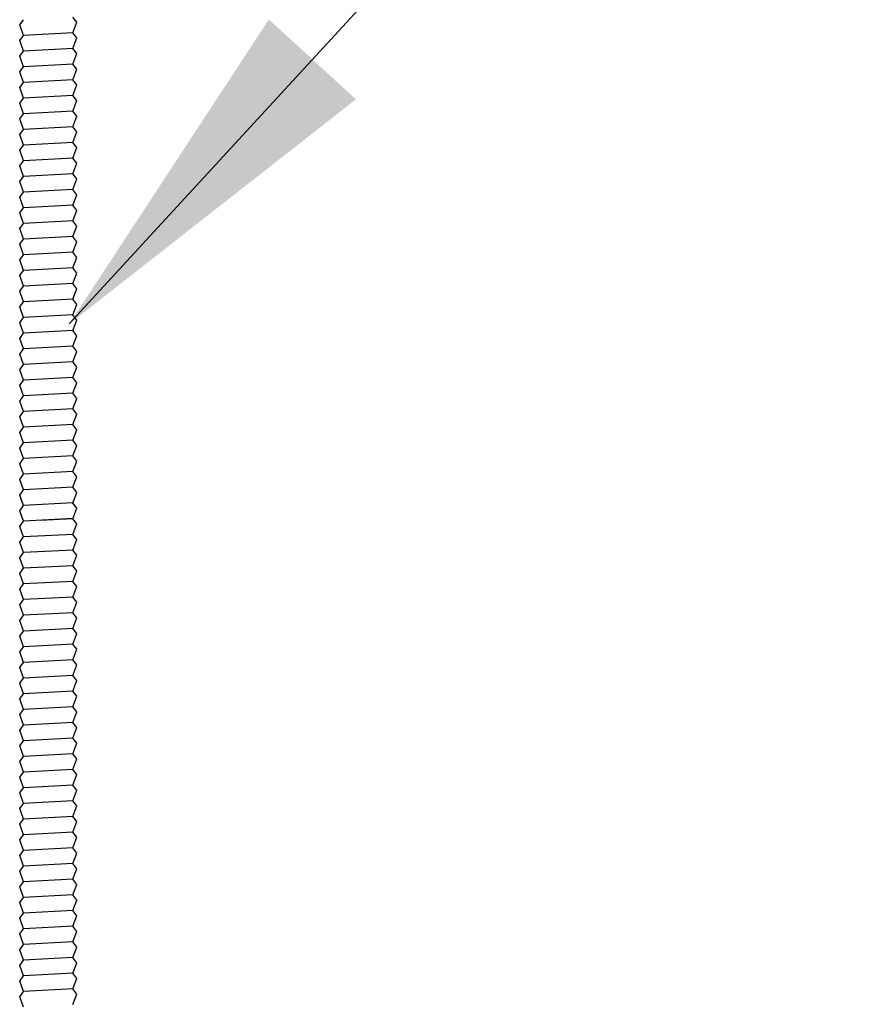
# Model space of a CAD drawing. Units: millimetres. Extents: x -65979 to 563533, y -720976 to -316128.
# Drawn here: x 493567 to 496420, y -543731 to -540442 of the extents above; entities that cross this region are included whole.
import ezdxf

# ---------------------------------------------------------------- set-up
doc = ezdxf.new("R2010")
doc.units = ezdxf.units.MM
doc.header["$LTSCALE"] = 75
doc.linetypes.add('HIDDEN2', pattern=[4.7625, 3.175, -1.5875])
doc.layers.get('0').update_dxf_attribs({"linetype": 'HIDDEN2'})
for name, color, linetype in [('BULONG', 1, 'Continuous'), ('dim', 135, 'Continuous'), ('TRAY', 10, 'Continuous')]:
    doc.layers.add(name, color=color, linetype=linetype)
doc.styles.add('XS', font='vhelvcn.ttf', dxfattribs={"oblique": 10})
doc.dimstyles.new('DOT-500', dxfattribs={"dimscale": 400, "dimtxt": 2.5, "dimasz": 1, "dimexe": 1, "dimexo": 2, "dimgap": 1, "dimtad": 1, "dimdec": 0, "dimzin": 0, "dimdsep": 46, "dimtxsty": 'XS', "dimblk1": 'ARCHTICK', "dimblk2": 'ARCHTICK', "dimsah": 1, "dimcen": 1, "dimdle": 1, "dimclrd": 123, "dimclre": 123, "dimclrt": 3, "dimadec": 0, "dimazin": 0, "dimtfac": 1, "dimtdec": 0, "dimtix": 1, "dimtmove": 0, "dimatfit": 3, "dimfxl": 1, "dimtolj": 1, "dimtzin": 0, "dimarcsym": 0})

# ---------------------------------------------------------------- blocks, each defined once
blk = doc.blocks.new('_ArchTick')
at = {"color": 0, "const_width": 0.15}
blk.add_lwpolyline([(-0.5, -0.5), (0.5, 0.5)], dxfattribs=at)
blk = doc.blocks.new('SAD')
at = {"layer": 'BULONG'}
for p, q in [((340465.14, 21705.27), (340465.93, 21706.34)), ((340465.93, 21706.34), (340465.4, 21707.82)), ((340476.29, 21706.89), (340465.93, 21706.34)), ((340476.29, 21706.89), (340465.93, 21706.34)), ((340476.29, 21706.89), (340465.93, 21706.34)), ((340476.29, 21706.89), (340465.93, 21706.34)), ((340476.26, 21706.89), (340476.6, 21707.82)), ((340477.05, 21705.81), (340476.26, 21706.89)), ((340465.93, 21703.07), (340465.14, 21705.27)), ((340476.26, 21703.61), (340477.05, 21705.81)), ((340465.14, 21701.99), (340465.93, 21703.07)), ((340465.93, 21699.8), (340465.14, 21701.99)), ((340476.29, 21703.62), (340465.93, 21703.07)), ((340476.29, 21703.62), (340465.93, 21703.07)), ((340476.29, 21703.62), (340465.93, 21703.07)), ((340476.29, 21703.62), (340465.93, 21703.07)), ((340476.29, 21703.62), (340465.93, 21703.07)), ((340476.29, 21703.62), (340465.93, 21703.07)), ((340477.05, 21702.54), (340476.26, 21703.61)), ((340476.26, 21700.34), (340477.05, 21702.54)), ((340465.14, 21698.72), (340465.93, 21699.8)), ((340476.29, 21700.34), (340465.93, 21699.8)), ((340476.29, 21700.34), (340465.93, 21699.8)), ((340476.29, 21700.34), (340465.93, 21699.8)), ((340476.29, 21700.34), (340465.93, 21699.8)), ((340476.29, 21700.34), (340465.93, 21699.8)), ((340476.29, 21700.34), (340465.93, 21699.8)), ((340476.29, 21700.34), (340465.93, 21699.8)), ((340477.05, 21699.27), (340476.26, 21700.34)), ((340465.93, 21696.53), (340465.14, 21698.72)), ((340476.26, 21697.07), (340477.05, 21699.27)), ((340465.14, 21695.45), (340465.93, 21696.53)), ((340476.29, 21697.07), (340465.93, 21696.53)), ((340476.29, 21697.07), (340465.93, 21696.53)), ((340476.29, 21697.07), (340465.93, 21696.53)), ((340476.29, 21697.07), (340465.93, 21696.53)), ((340476.29, 21697.07), (340465.93, 21696.53)), ((340476.29, 21697.07), (340465.93, 21696.53)), ((340477.05, 21695.99), (340476.26, 21697.07)), ((340476.26, 21693.8), (340477.05, 21695.99)), ((340465.93, 21693.25), (340465.14, 21695.45)), ((340476.29, 21693.8), (340465.93, 21693.25)), ((340476.29, 21693.8), (340465.93, 21693.25)), ((340476.29, 21693.8), (340465.93, 21693.25)), ((340476.29, 21693.8), (340465.93, 21693.25)), ((340476.29, 21693.8), (340465.93, 21693.25)), ((340476.29, 21693.8), (340465.93, 21693.25)), ((340476.29, 21693.8), (340465.93, 21693.25)), ((340476.29, 21693.8), (340465.93, 21693.25)), ((340476.29, 21693.8), (340465.93, 21693.25)), ((340476.29, 21693.8), (340465.93, 21693.25)), ((340476.29, 21693.8), (340465.93, 21693.25)), ((340477.05, 21692.72), (340476.26, 21693.8)), ((340477.05, 21692.72), (340476.26, 21693.8)), ((340465.14, 21692.18), (340465.93, 21693.25)), ((340465.93, 21689.98), (340465.14, 21692.18)), ((340476.26, 21690.52), (340477.05, 21692.72)), ((340465.14, 21688.9), (340465.93, 21689.98)), ((340476.29, 21690.53), (340465.93, 21689.98)), ((340476.29, 21690.53), (340465.93, 21689.98)), ((340476.29, 21690.53), (340465.93, 21689.98)), ((340476.29, 21690.53), (340465.93, 21689.98)), ((340476.29, 21690.53), (340465.93, 21689.98)), ((340476.29, 21690.53), (340465.93, 21689.98)), ((340477.05, 21689.45), (340476.26, 21690.52)), ((340465.93, 21686.71), (340465.14, 21688.9)), ((340476.26, 21687.25), (340477.05, 21689.45)), ((340465.14, 21685.63), (340465.93, 21686.71)), ((340465.93, 21683.44), (340465.14, 21685.63)), ((340476.29, 21687.25), (340465.93, 21686.71)), ((340476.29, 21687.25), (340465.93, 21686.71)), ((340476.29, 21687.25), (340465.93, 21686.71)), ((340476.29, 21687.25), (340465.93, 21686.71)), ((340476.29, 21687.25), (340465.93, 21686.71)), ((340476.29, 21687.25), (340465.93, 21686.71)), ((340476.29, 21687.25), (340465.93, 21686.71)), ((340477.05, 21686.17), (340476.26, 21687.25)), ((340476.26, 21683.98), (340477.05, 21686.17)), ((340465.14, 21682.36), (340465.93, 21683.44)), ((340476.29, 21683.98), (340465.93, 21683.44)), ((340476.29, 21683.98), (340465.93, 21683.44)), ((340476.29, 21683.98), (340465.93, 21683.44)), ((340476.29, 21683.98), (340465.93, 21683.44)), ((340476.29, 21683.98), (340465.93, 21683.44)), ((340476.29, 21683.98), (340465.93, 21683.44)), ((340477.05, 21682.9), (340476.26, 21683.98)), ((340465.93, 21680.16), (340465.14, 21682.36)), ((340476.26, 21680.71), (340477.05, 21682.9)), ((340465.14, 21679.09), (340465.93, 21680.16)), ((340476.29, 21680.71), (340465.93, 21680.16)), ((340476.29, 21680.71), (340465.93, 21680.16)), ((340476.29, 21680.71), (340465.93, 21680.16)), ((340476.29, 21680.71), (340465.93, 21680.16)), ((340476.29, 21680.71), (340465.93, 21680.16)), ((340476.29, 21680.71), (340465.93, 21680.16)), ((340476.29, 21680.71), (340465.93, 21680.16)), ((340476.29, 21680.71), (340465.93, 21680.16)), ((340476.29, 21680.71), (340465.93, 21680.16)), ((340476.29, 21680.71), (340465.93, 21680.16)), ((340476.29, 21680.71), (340465.93, 21680.16)), ((340477.05, 21679.63), (340476.26, 21680.71)), ((340477.05, 21679.63), (340476.26, 21680.71)), ((340476.26, 21677.43), (340477.05, 21679.63)), ((340465.93, 21676.89), (340465.14, 21679.09)), ((340476.29, 21677.44), (340465.93, 21676.89)), ((340476.29, 21677.44), (340465.93, 21676.89)), ((340476.29, 21677.44), (340465.93, 21676.89)), ((340476.29, 21677.44), (340465.93, 21676.89)), ((340476.29, 21677.44), (340465.93, 21676.89)), ((340476.29, 21677.44), (340465.93, 21676.89)), ((340477.05, 21676.36), (340476.26, 21677.43)), ((340465.14, 21675.81), (340465.93, 21676.89)), ((340465.93, 21673.62), (340465.14, 21675.81)), ((340476.26, 21674.16), (340477.05, 21676.36)), ((340465.14, 21672.54), (340465.93, 21673.62)), ((340476.29, 21674.16), (340465.93, 21673.62)), ((340476.29, 21674.16), (340465.93, 21673.62)), ((340476.29, 21674.16), (340465.93, 21673.62)), ((340476.29, 21674.16), (340465.93, 21673.62)), ((340476.29, 21674.16), (340465.93, 21673.62)), ((340476.29, 21674.16), (340465.93, 21673.62)), ((340476.29, 21674.16), (340465.93, 21673.62)), ((340477.05, 21673.08), (340476.26, 21674.16)), ((340476.26, 21670.89), (340477.05, 21673.08)), ((340465.93, 21670.34), (340465.14, 21672.54)), ((340465.14, 21669.27), (340465.93, 21670.34)), ((340465.93, 21667.07), (340465.14, 21669.27)), ((340476.29, 21670.89), (340465.93, 21670.34)), ((340476.29, 21670.89), (340465.93, 21670.34)), ((340476.29, 21670.89), (340465.93, 21670.34)), ((340476.29, 21670.89), (340465.93, 21670.34)), ((340476.29, 21670.89), (340465.93, 21670.34)), ((340476.29, 21670.89), (340465.93, 21670.34)), ((340477.05, 21669.81), (340476.26, 21670.89)), ((340476.26, 21667.62), (340477.05, 21669.81)), ((340465.14, 21666), (340465.93, 21667.07)), ((340476.29, 21667.62), (340465.93, 21667.07)), ((340476.29, 21667.62), (340465.93, 21667.07)), ((340476.29, 21667.62), (340465.93, 21667.07)), ((340476.29, 21667.62), (340465.93, 21667.07)), ((340476.29, 21667.62), (340465.93, 21667.07)), ((340476.29, 21667.62), (340465.93, 21667.07)), ((340476.29, 21667.62), (340465.93, 21667.07)), ((340476.29, 21667.62), (340465.93, 21667.07)), ((340476.29, 21667.62), (340465.93, 21667.07)), ((340476.29, 21667.62), (340465.93, 21667.07)), ((340476.29, 21667.62), (340465.93, 21667.07)), ((340477.05, 21666.54), (340476.26, 21667.62)), ((340477.05, 21666.54), (340476.26, 21667.62)), ((340465.93, 21663.8), (340465.14, 21666)), ((340476.26, 21664.34), (340477.05, 21666.54)), ((340465.14, 21662.72), (340465.93, 21663.8)), ((340476.29, 21664.35), (340465.93, 21663.8)), ((340476.29, 21664.35), (340465.93, 21663.8)), ((340476.29, 21664.35), (340465.93, 21663.8)), ((340476.29, 21664.35), (340465.93, 21663.8)), ((340476.29, 21664.35), (340465.93, 21663.8)), ((340476.29, 21664.35), (340465.93, 21663.8)), ((340477.05, 21663.27), (340476.26, 21664.34)), ((340476.26, 21661.07), (340477.05, 21663.27)), ((340465.93, 21660.53), (340465.14, 21662.72)), ((340476.29, 21661.07), (340465.93, 21660.53)), ((340476.29, 21661.07), (340465.93, 21660.53)), ((340476.29, 21661.07), (340465.93, 21660.53)), ((340476.29, 21661.07), (340465.93, 21660.53)), ((340476.29, 21661.07), (340465.93, 21660.53)), ((340476.29, 21661.07), (340465.93, 21660.53)), ((340476.29, 21661.07), (340465.93, 21660.53)), ((340477.05, 21659.99), (340476.26, 21661.07)), ((340465.14, 21659.45), (340465.93, 21660.53)), ((340465.93, 21657.25), (340465.14, 21659.45)), ((340476.26, 21657.8), (340477.05, 21659.99)), ((340465.14, 21656.18), (340465.93, 21657.25)), ((340476.29, 21657.8), (340465.93, 21657.25)), ((340476.29, 21657.8), (340465.93, 21657.25)), ((340476.29, 21657.8), (340465.93, 21657.25)), ((340476.29, 21657.8), (340465.93, 21657.25)), ((340476.29, 21657.8), (340465.93, 21657.25)), ((340476.29, 21657.8), (340465.93, 21657.25)), ((340477.05, 21656.72), (340476.26, 21657.8)), ((340476.26, 21654.53), (340477.05, 21656.72)), ((340465.93, 21653.98), (340465.14, 21656.18)), ((340465.14, 21652.91), (340465.93, 21653.98)), ((340465.93, 21650.71), (340465.14, 21652.91)), ((340476.29, 21654.53), (340465.93, 21653.98)), ((340476.29, 21654.53), (340465.93, 21653.98)), ((340476.29, 21654.53), (340465.93, 21653.98)), ((340476.29, 21654.53), (340465.93, 21653.98)), ((340476.29, 21654.53), (340465.93, 21653.98)), ((340476.29, 21654.53), (340465.93, 21653.98)), ((340476.29, 21654.53), (340465.93, 21653.98)), ((340476.29, 21654.53), (340465.93, 21653.98)), ((340476.29, 21654.53), (340465.93, 21653.98)), ((340476.29, 21654.53), (340465.93, 21653.98)), ((340476.29, 21654.53), (340465.93, 21653.98)), ((340477.05, 21653.45), (340476.26, 21654.53)), ((340477.05, 21653.45), (340476.26, 21654.53)), ((340476.26, 21651.25), (340477.05, 21653.45)), ((340465.14, 21649.63), (340465.93, 21650.71)), ((340476.29, 21651.25), (340465.93, 21650.71)), ((340476.29, 21651.25), (340465.93, 21650.71)), ((340476.29, 21651.25), (340465.93, 21650.71)), ((340476.29, 21651.25), (340465.93, 21650.71)), ((340476.29, 21651.25), (340465.93, 21650.71)), ((340476.29, 21651.25), (340465.93, 21650.71)), ((340477.05, 21650.18), (340476.26, 21651.25)), ((340465.93, 21647.44), (340465.14, 21649.63)), ((340476.26, 21647.98), (340477.05, 21650.18)), ((340465.14, 21646.36), (340465.93, 21647.44)), ((340465.93, 21644.16), (340465.14, 21646.36)), ((340476.29, 21647.98), (340465.93, 21647.44)), ((340476.29, 21647.98), (340465.93, 21647.44)), ((340476.29, 21647.98), (340465.93, 21647.44)), ((340476.29, 21647.98), (340465.93, 21647.44)), ((340476.29, 21647.98), (340465.93, 21647.44)), ((340476.29, 21647.98), (340465.93, 21647.44)), ((340476.29, 21647.98), (340465.93, 21647.44)), ((340477.05, 21646.9), (340476.26, 21647.98)), ((340476.26, 21644.71), (340477.05, 21646.9)), ((340476.29, 21644.71), (340465.93, 21644.16)), ((340476.29, 21644.71), (340465.93, 21644.16)), ((340476.29, 21644.71), (340465.93, 21644.16)), ((340476.29, 21644.71), (340465.93, 21644.16)), ((340476.29, 21644.71), (340465.93, 21644.16)), ((340476.29, 21644.71), (340465.93, 21644.16)), ((340477.05, 21643.63), (340476.26, 21644.71)), ((340465.14, 21643.09), (340465.93, 21644.16)), ((340465.93, 21640.89), (340465.14, 21643.09)), ((340476.26, 21641.44), (340477.05, 21643.63)), ((340465.14, 21639.81), (340465.93, 21640.89)), ((340476.29, 21641.44), (340465.93, 21640.89)), ((340476.29, 21641.44), (340465.93, 21640.89)), ((340476.29, 21641.44), (340465.93, 21640.89)), ((340476.29, 21641.44), (340465.93, 21640.89)), ((340476.29, 21641.44), (340465.93, 21640.89)), ((340476.29, 21641.44), (340465.93, 21640.89)), ((340476.29, 21641.44), (340465.93, 21640.89)), ((340477.05, 21640.36), (340476.26, 21641.44)), ((340476.26, 21638.16), (340477.05, 21640.36)), ((340465.93, 21637.62), (340465.14, 21639.81)), ((340476.29, 21638.16), (340465.93, 21637.62)), ((340476.29, 21638.16), (340465.93, 21637.62)), ((340476.29, 21638.16), (340465.93, 21637.62)), ((340476.29, 21638.16), (340465.93, 21637.62)), ((340476.29, 21638.16), (340465.93, 21637.62)), ((340476.29, 21638.16), (340465.93, 21637.62)), ((340477.05, 21637.09), (340476.26, 21638.16)), ((340465.14, 21636.54), (340465.93, 21637.62)), ((340465.93, 21634.35), (340465.14, 21636.54)), ((340476.26, 21634.89), (340477.05, 21637.09)), ((340465.14, 21633.27), (340465.93, 21634.35)), ((340476.29, 21634.89), (340465.93, 21634.35)), ((340476.29, 21634.89), (340465.93, 21634.35)), ((340476.29, 21634.89), (340465.93, 21634.35)), ((340476.29, 21634.89), (340465.93, 21634.35)), ((340476.29, 21634.89), (340465.93, 21634.35)), ((340476.29, 21634.89), (340465.93, 21634.35)), ((340476.29, 21634.89), (340465.93, 21634.35)), ((340477.05, 21633.81), (340476.26, 21634.89)), ((340465.93, 21631.07), (340465.14, 21633.27)), ((340476.26, 21631.62), (340477.05, 21633.81)), ((340465.14, 21630), (340465.93, 21631.07)), ((340465.93, 21627.8), (340465.14, 21630)), ((340476.29, 21631.62), (340465.93, 21631.07)), ((340476.29, 21631.62), (340465.93, 21631.07)), ((340476.29, 21631.62), (340465.93, 21631.07)), ((340476.29, 21631.62), (340465.93, 21631.07)), ((340476.29, 21631.62), (340465.93, 21631.07)), ((340476.29, 21631.62), (340465.93, 21631.07)), ((340477.05, 21630.54), (340476.26, 21631.62)), ((340476.26, 21628.35), (340477.05, 21630.54)), ((340476.29, 21628.35), (340465.93, 21627.8)), ((340476.29, 21628.35), (340465.93, 21627.8)), ((340476.29, 21628.35), (340465.93, 21627.8)), ((340476.29, 21628.35), (340465.93, 21627.8)), ((340476.29, 21628.35), (340465.93, 21627.8)), ((340476.29, 21628.35), (340465.93, 21627.8)), ((340476.29, 21628.35), (340465.93, 21627.8)), ((340477.05, 21627.27), (340476.26, 21628.35)), ((340465.14, 21626.72), (340465.93, 21627.8)), ((340465.93, 21624.53), (340465.14, 21626.72)), ((340476.26, 21625.07), (340477.05, 21627.27)), ((340465.14, 21623.45), (340465.93, 21624.53)), ((340476.29, 21625.07), (340465.93, 21624.53)), ((340476.29, 21625.07), (340465.93, 21624.53)), ((340476.29, 21625.07), (340465.93, 21624.53)), ((340476.29, 21625.07), (340465.93, 21624.53)), ((340476.29, 21625.07), (340465.93, 21624.53)), ((340476.29, 21625.07), (340465.93, 21624.53)), ((340477.05, 21624), (340476.26, 21625.07)), ((340476.26, 21621.8), (340477.05, 21624)), ((340465.93, 21621.26), (340465.14, 21623.45)), ((340476.29, 21621.8), (340465.93, 21621.26)), ((340476.29, 21621.8), (340465.93, 21621.26)), ((340476.29, 21621.8), (340465.93, 21621.26)), ((340476.29, 21621.8), (340465.93, 21621.26)), ((340476.29, 21621.8), (340465.93, 21621.26)), ((340476.29, 21621.8), (340465.93, 21621.26)), ((340476.29, 21621.8), (340465.93, 21621.26)), ((340477.05, 21620.72), (340476.26, 21621.8)), ((340465.14, 21620.18), (340465.93, 21621.26)), ((340465.93, 21617.98), (340465.14, 21620.18)), ((340476.26, 21618.53), (340477.05, 21620.72)), ((340465.14, 21616.91), (340465.93, 21617.98)), ((340476.29, 21618.53), (340465.93, 21617.98)), ((340476.29, 21618.53), (340465.93, 21617.98)), ((340476.29, 21618.53), (340465.93, 21617.98)), ((340476.29, 21618.53), (340465.93, 21617.98)), ((340476.29, 21618.53), (340465.93, 21617.98)), ((340476.29, 21618.53), (340465.93, 21617.98)), ((340477.05, 21617.45), (340476.26, 21618.53)), ((340465.93, 21614.71), (340465.14, 21616.91)), ((340476.26, 21615.26), (340477.05, 21617.45)), ((340465.14, 21613.63), (340465.93, 21614.71)), ((340465.93, 21611.44), (340465.14, 21613.63)), ((340476.29, 21615.26), (340465.93, 21614.71)), ((340476.29, 21615.26), (340465.93, 21614.71)), ((340476.29, 21615.26), (340465.93, 21614.71)), ((340476.29, 21615.26), (340465.93, 21614.71)), ((340476.29, 21615.26), (340465.93, 21614.71)), ((340476.29, 21615.26), (340465.93, 21614.71)), ((340476.29, 21615.26), (340465.93, 21614.71)), ((340477.05, 21614.18), (340476.26, 21615.26)), ((340476.26, 21611.98), (340477.05, 21614.18)), ((340465.14, 21610.36), (340465.93, 21611.44)), ((340476.29, 21611.98), (340465.93, 21611.44)), ((340476.29, 21611.98), (340465.93, 21611.44)), ((340476.29, 21611.98), (340465.93, 21611.44)), ((340476.29, 21611.98), (340465.93, 21611.44)), ((340476.29, 21611.98), (340465.93, 21611.44)), ((340476.29, 21611.98), (340465.93, 21611.44)), ((340477.05, 21610.91), (340476.26, 21611.98)), ((340465.93, 21608.17), (340465.14, 21610.36)), ((340476.26, 21608.71), (340477.05, 21610.91)), ((340465.14, 21607.09), (340465.93, 21608.17)), ((340476.29, 21608.71), (340465.93, 21608.17)), ((340476.29, 21608.71), (340465.93, 21608.17)), ((340476.29, 21608.71), (340465.93, 21608.17)), ((340476.29, 21608.71), (340465.93, 21608.17)), ((340476.29, 21608.71), (340465.93, 21608.17)), ((340476.29, 21608.71), (340465.93, 21608.17)), ((340476.29, 21608.71), (340465.93, 21608.17)), ((340477.05, 21607.63), (340476.26, 21608.71)), ((340476.26, 21605.44), (340477.05, 21607.63)), ((340465.93, 21604.89), (340465.14, 21607.09)), ((340476.29, 21605.44), (340465.93, 21604.89)), ((340476.29, 21605.44), (340465.93, 21604.89)), ((340476.29, 21605.44), (340465.93, 21604.89)), ((340476.29, 21605.44), (340465.93, 21604.89)), ((340476.29, 21605.44), (340465.93, 21604.89)), ((340476.29, 21605.44), (340465.93, 21604.89)), ((340477.05, 21604.36), (340476.26, 21605.44)), ((340465.14, 21603.82), (340465.93, 21604.89)), ((340465.93, 21601.62), (340465.14, 21603.82)), ((340476.26, 21602.16), (340477.05, 21604.36))]:
    blk.add_line(p, q, dxfattribs=at)

msp = doc.modelspace()

# ---------------------------------------------------------------- linework, layer by layer
at = {"layer": 'BULONG'}
for p, q in [((493566.5872, -540459.5267), (493579.1603, -540442.2981)), ((493579.1603, -540494.6594), (493566.5872, -540459.5267)), ((493757.0936, -540450.8239), (493744.5205, -540433.5954)), ((493744.5205, -540485.9566), (493757.0936, -540450.8239)), ((493566.5872, -540511.888), (493579.1603, -540494.6594)), ((493744.9785, -540485.9325), (493579.1603, -540494.6594)), ((493744.9785, -540485.9325), (493579.1603, -540494.6594)), ((493744.9785, -540485.9325), (493579.1603, -540494.6594)), ((493744.9785, -540485.9325), (493579.1603, -540494.6594)), ((493744.9785, -540485.9325), (493579.1603, -540494.6594)), ((493744.9785, -540485.9325), (493579.1603, -540494.6594)), ((493744.9785, -540485.9325), (493579.1603, -540494.6594)), ((493757.0936, -540503.1852), (493744.5205, -540485.9566)), ((493579.1603, -540547.0206), (493566.5872, -540511.888)), ((493744.5205, -540538.3179), (493757.0936, -540503.1852)), ((493566.5872, -540564.2492), (493579.1603, -540547.0206)), ((493744.9785, -540538.2938), (493579.1603, -540547.0206)), ((493744.9785, -540538.2938), (493579.1603, -540547.0206)), ((493744.9785, -540538.2938), (493579.1603, -540547.0206)), ((493744.9785, -540538.2938), (493579.1603, -540547.0206)), ((493744.9785, -540538.2938), (493579.1603, -540547.0206)), ((493744.9785, -540538.2938), (493579.1603, -540547.0206)), ((493757.0936, -540555.5465), (493744.5205, -540538.3179)), ((493744.5205, -540590.6791), (493757.0936, -540555.5465)), ((493579.1603, -540599.3819), (493566.5872, -540564.2492)), ((493744.9785, -540590.655), (493579.1603, -540599.3819)), ((493744.9785, -540590.655), (493579.1603, -540599.3819)), ((493744.9785, -540590.655), (493579.1603, -540599.3819)), ((493744.9785, -540590.655), (493579.1603, -540599.3819)), ((493744.9785, -540590.655), (493579.1603, -540599.3819)), ((493744.9785, -540590.655), (493579.1603, -540599.3819)), ((493744.9785, -540590.655), (493579.1603, -540599.3819)), ((493757.0936, -540607.9077), (493744.5205, -540590.6791)), ((493566.5872, -540616.6105), (493579.1603, -540599.3819)), ((493579.1603, -540651.7432), (493566.5872, -540616.6105)), ((493744.5205, -540643.0404), (493757.0936, -540607.9077)), ((493566.5872, -540668.9718), (493579.1603, -540651.7432)), ((493744.9785, -540643.0163), (493579.1603, -540651.7432)), ((493744.9785, -540643.0163), (493579.1603, -540651.7432)), ((493744.9785, -540643.0163), (493579.1603, -540651.7432)), ((493744.9785, -540643.0163), (493579.1603, -540651.7432)), ((493744.9785, -540643.0163), (493579.1603, -540651.7432)), ((493744.9785, -540643.0163), (493579.1603, -540651.7432)), ((493757.0936, -540660.269), (493744.5205, -540643.0404)), ((493744.5205, -540695.4017), (493757.0936, -540660.269)), ((493579.1603, -540704.1044), (493566.5872, -540668.9718)), ((493566.5872, -540721.333), (493579.1603, -540704.1044)), ((493579.1603, -540756.4657), (493566.5872, -540721.333)), ((493744.9785, -540695.3775), (493579.1603, -540704.1044)), ((493744.9785, -540695.3775), (493579.1603, -540704.1044)), ((493744.9785, -540695.3775), (493579.1603, -540704.1044)), ((493744.9785, -540695.3775), (493579.1603, -540704.1044)), ((493744.9785, -540695.3775), (493579.1603, -540704.1044)), ((493744.9785, -540695.3775), (493579.1603, -540704.1044)), ((493744.9785, -540695.3775), (493579.1603, -540704.1044)), ((493757.0936, -540712.6302), (493744.5205, -540695.4017)), ((493744.5205, -540747.7629), (493757.0936, -540712.6302)), ((493566.5872, -540773.6943), (493579.1603, -540756.4657)), ((493744.9785, -540747.7388), (493579.1603, -540756.4657)), ((493744.9785, -540747.7388), (493579.1603, -540756.4657)), ((493744.9785, -540747.7388), (493579.1603, -540756.4657)), ((493744.9785, -540747.7388), (493579.1603, -540756.4657)), ((493744.9785, -540747.7388), (493579.1603, -540756.4657)), ((493744.9785, -540747.7388), (493579.1603, -540756.4657)), ((493757.0936, -540764.9915), (493744.5205, -540747.7629)), ((493579.1603, -540808.8269), (493566.5872, -540773.6943)), ((493744.5205, -540800.1242), (493757.0936, -540764.9915)), ((493566.5872, -540826.0555), (493579.1603, -540808.8269)), ((493744.9785, -540800.1001), (493579.1603, -540808.8269)), ((493744.9785, -540800.1001), (493579.1603, -540808.8269)), ((493744.9785, -540800.1001), (493579.1603, -540808.8269)), ((493744.9785, -540800.1001), (493579.1603, -540808.8269)), ((493744.9785, -540800.1001), (493579.1603, -540808.8269)), ((493744.9785, -540800.1001), (493579.1603, -540808.8269)), ((493744.9785, -540800.1001), (493579.1603, -540808.8269)), ((493757.0936, -540817.3528), (493744.5205, -540800.1242)), ((493744.5205, -540852.4854), (493757.0936, -540817.3528)), ((493579.1603, -540861.1882), (493566.5872, -540826.0555)), ((493744.9785, -540852.4613), (493579.1603, -540861.1882)), ((493744.9785, -540852.4613), (493579.1603, -540861.1882)), ((493744.9785, -540852.4613), (493579.1603, -540861.1882)), ((493744.9785, -540852.4613), (493579.1603, -540861.1882)), ((493744.9785, -540852.4613), (493579.1603, -540861.1882)), ((493744.9785, -540852.4613), (493579.1603, -540861.1882)), ((493757.0936, -540869.714), (493744.5205, -540852.4854)), ((493566.5872, -540878.4168), (493579.1603, -540861.1882)), ((493579.1603, -540913.5495), (493566.5872, -540878.4168)), ((493744.5205, -540904.8467), (493757.0936, -540869.714)), ((493566.5872, -540930.778), (493579.1603, -540913.5495)), ((493744.9785, -540904.8226), (493579.1603, -540913.5495)), ((493744.9785, -540904.8226), (493579.1603, -540913.5495)), ((493744.9785, -540904.8226), (493579.1603, -540913.5495)), ((493744.9785, -540904.8226), (493579.1603, -540913.5495)), ((493744.9785, -540904.8226), (493579.1603, -540913.5495)), ((493744.9785, -540904.8226), (493579.1603, -540913.5495)), ((493744.9785, -540904.8226), (493579.1603, -540913.5495)), ((493757.0936, -540922.0753), (493744.5205, -540904.8467)), ((493744.5205, -540957.208), (493757.0936, -540922.0753)), ((493579.1603, -540965.9107), (493566.5872, -540930.778)), ((493566.5872, -540983.1393), (493579.1603, -540965.9107)), ((493579.1603, -541018.272), (493566.5872, -540983.1393)), ((493744.9785, -540957.1838), (493579.1603, -540965.9107)), ((493744.9785, -540957.1838), (493579.1603, -540965.9107)), ((493744.9785, -540957.1838), (493579.1603, -540965.9107)), ((493744.9785, -540957.1838), (493579.1603, -540965.9107)), ((493744.9785, -540957.1838), (493579.1603, -540965.9107)), ((493744.9785, -540957.1838), (493579.1603, -540965.9107)), ((493757.0936, -540974.4365), (493744.5205, -540957.208)), ((493744.5205, -541009.5692), (493757.0936, -540974.4365)), ((493566.5872, -541035.5006), (493579.1603, -541018.272)), ((493744.9785, -541009.5451), (493579.1603, -541018.272)), ((493744.9785, -541009.5451), (493579.1603, -541018.272)), ((493744.9785, -541009.5451), (493579.1603, -541018.272)), ((493744.9785, -541009.5451), (493579.1603, -541018.272)), ((493744.9785, -541009.5451), (493579.1603, -541018.272)), ((493744.9785, -541009.5451), (493579.1603, -541018.272)), ((493744.9785, -541009.5451), (493579.1603, -541018.272)), ((493757.0936, -541026.7978), (493744.5205, -541009.5692)), ((493579.1603, -541070.6332), (493566.5872, -541035.5006)), ((493744.5205, -541061.9305), (493757.0936, -541026.7978)), ((493566.5872, -541087.8618), (493579.1603, -541070.6332)), ((493579.1603, -541122.9945), (493566.5872, -541087.8618)), ((493744.9785, -541061.9064), (493579.1603, -541070.6332)), ((493744.9785, -541061.9064), (493579.1603, -541070.6332)), ((493744.9785, -541061.9064), (493579.1603, -541070.6332)), ((493744.9785, -541061.9064), (493579.1603, -541070.6332)), ((493744.9785, -541061.9064), (493579.1603, -541070.6332)), ((493744.9785, -541061.9064), (493579.1603, -541070.6332)), ((493757.0936, -541079.1591), (493744.5205, -541061.9305)), ((493744.5205, -541114.2917), (493757.0936, -541079.1591)), ((493744.9785, -541114.2676), (493579.1603, -541122.9945)), ((493744.9785, -541114.2676), (493579.1603, -541122.9945)), ((493744.9785, -541114.2676), (493579.1603, -541122.9945)), ((493744.9785, -541114.2676), (493579.1603, -541122.9945)), ((493744.9785, -541114.2676), (493579.1603, -541122.9945)), ((493744.9785, -541114.2676), (493579.1603, -541122.9945)), ((493744.9785, -541114.2676), (493579.1603, -541122.9945)), ((493757.0936, -541131.5203), (493744.5205, -541114.2917)), ((493566.5872, -541140.2231), (493579.1603, -541122.9945)), ((493579.1603, -541175.3558), (493566.5872, -541140.2231)), ((493744.5205, -541166.653), (493757.0936, -541131.5203)), ((493566.5872, -541192.5843), (493579.1603, -541175.3558)), ((493744.9785, -541166.6289), (493579.1603, -541175.3558)), ((493744.9785, -541166.6289), (493579.1603, -541175.3558)), ((493744.9785, -541166.6289), (493579.1603, -541175.3558)), ((493744.9785, -541166.6289), (493579.1603, -541175.3558)), ((493744.9785, -541166.6289), (493579.1603, -541175.3558)), ((493744.9785, -541166.6289), (493579.1603, -541175.3558)), ((493757.0936, -541183.8816), (493744.5205, -541166.653)), ((493744.5205, -541219.0143), (493757.0936, -541183.8816)), ((493579.1603, -541227.717), (493566.5872, -541192.5843)), ((493744.9785, -541218.9901), (493579.1603, -541227.717)), ((493744.9785, -541218.9901), (493579.1603, -541227.717)), ((493744.9785, -541218.9901), (493579.1603, -541227.717)), ((493744.9785, -541218.9901), (493579.1603, -541227.717)), ((493744.9785, -541218.9901), (493579.1603, -541227.717)), ((493744.9785, -541218.9901), (493579.1603, -541227.717)), ((493744.9785, -541218.9901), (493579.1603, -541227.717)), ((493757.0936, -541236.2428), (493744.5205, -541219.0143)), ((493566.5872, -541244.9456), (493579.1603, -541227.717)), ((493579.1603, -541280.0783), (493566.5872, -541244.9456)), ((493744.5205, -541271.3755), (493757.0936, -541236.2428)), ((493566.5872, -541297.3069), (493579.1603, -541280.0783)), ((493744.9785, -541271.3514), (493579.1603, -541280.0783)), ((493744.9785, -541271.3514), (493579.1603, -541280.0783)), ((493744.9785, -541271.3514), (493579.1603, -541280.0783)), ((493744.9785, -541271.3514), (493579.1603, -541280.0783)), ((493744.9785, -541271.3514), (493579.1603, -541280.0783)), ((493744.9785, -541271.3514), (493579.1603, -541280.0783)), ((493757.0936, -541288.6041), (493744.5205, -541271.3755)), ((493579.1603, -541332.4395), (493566.5872, -541297.3069)), ((493744.5205, -541323.7368), (493757.0936, -541288.6041)), ((493566.5872, -541349.6681), (493579.1603, -541332.4395)), ((493579.1603, -541384.8008), (493566.5872, -541349.6681)), ((493744.9785, -541323.7127), (493579.1603, -541332.4395)), ((493744.9785, -541323.7127), (493579.1603, -541332.4395)), ((493744.9785, -541323.7127), (493579.1603, -541332.4395)), ((493744.9785, -541323.7127), (493579.1603, -541332.4395)), ((493744.9785, -541323.7127), (493579.1603, -541332.4395)), ((493744.9785, -541323.7127), (493579.1603, -541332.4395)), ((493744.9785, -541323.7127), (493579.1603, -541332.4395)), ((493757.0936, -541340.9654), (493744.5205, -541323.7368)), ((493744.5205, -541376.098), (493757.0936, -541340.9654)), ((493744.9785, -541376.0739), (493579.1603, -541384.8008)), ((493744.9785, -541376.0739), (493579.1603, -541384.8008)), ((493744.9785, -541376.0739), (493579.1603, -541384.8008)), ((493744.9785, -541376.0739), (493579.1603, -541384.8008)), ((493744.9785, -541376.0739), (493579.1603, -541384.8008)), ((493744.9785, -541376.0739), (493579.1603, -541384.8008)), ((493757.0936, -541393.3266), (493744.5205, -541376.098)), ((493566.5872, -541402.0294), (493579.1603, -541384.8008)), ((493579.1603, -541437.1621), (493566.5872, -541402.0294)), ((493744.5205, -541428.4593), (493757.0936, -541393.3266)), ((493566.5872, -541454.3906), (493579.1603, -541437.1621)), ((493744.9785, -541428.4352), (493579.1603, -541437.1621)), ((493744.9785, -541428.4352), (493579.1603, -541437.1621)), ((493744.9785, -541428.4352), (493579.1603, -541437.1621)), ((493744.9785, -541428.4352), (493579.1603, -541437.1621)), ((493744.9785, -541428.4352), (493579.1603, -541437.1621)), ((493744.9785, -541428.4352), (493579.1603, -541437.1621)), ((493744.9785, -541428.4352), (493579.1603, -541437.1621)), ((493757.0936, -541445.6879), (493744.5205, -541428.4593)), ((493744.5205, -541480.8205), (493757.0936, -541445.6879)), ((493579.1603, -541489.5233), (493566.5872, -541454.3906)), ((493744.9785, -541480.7964), (493579.1603, -541489.5233)), ((493744.9785, -541480.7964), (493579.1603, -541489.5233)), ((493744.9785, -541480.7964), (493579.1603, -541489.5233)), ((493744.9785, -541480.7964), (493579.1603, -541489.5233)), ((493744.9785, -541480.7964), (493579.1603, -541489.5233)), ((493744.9785, -541480.7964), (493579.1603, -541489.5233)), ((493757.0936, -541498.0491), (493744.5205, -541480.8205)), ((493566.5872, -541506.7519), (493579.1603, -541489.5233)), ((493579.1603, -541541.8846), (493566.5872, -541506.7519)), ((493744.5205, -541533.1818), (493757.0936, -541498.0491)), ((493566.5872, -541559.1132), (493579.1603, -541541.8846)), ((493744.9785, -541533.1577), (493579.1603, -541541.8846)), ((493744.9785, -541533.1577), (493579.1603, -541541.8846)), ((493744.9785, -541533.1577), (493579.1603, -541541.8846)), ((493744.9785, -541533.1577), (493579.1603, -541541.8846)), ((493744.9785, -541533.1577), (493579.1603, -541541.8846)), ((493744.9785, -541533.1577), (493579.1603, -541541.8846)), ((493744.9785, -541533.1577), (493579.1603, -541541.8846)), ((493757.0936, -541550.4104), (493744.5205, -541533.1818)), ((493579.1603, -541594.2458), (493566.5872, -541559.1132)), ((493744.5205, -541585.5431), (493757.0936, -541550.4104)), ((493566.5872, -541611.4744), (493579.1603, -541594.2458)), ((493579.1603, -541646.6071), (493566.5872, -541611.4744)), ((493744.9785, -541585.519), (493579.1603, -541594.2458)), ((493744.9785, -541585.519), (493579.1603, -541594.2458)), ((493744.9785, -541585.519), (493579.1603, -541594.2458)), ((493744.9785, -541585.519), (493579.1603, -541594.2458)), ((493744.9785, -541585.519), (493579.1603, -541594.2458)), ((493744.9785, -541585.519), (493579.1603, -541594.2458)), ((493757.0936, -541602.7717), (493744.5205, -541585.5431)), ((493744.5205, -541637.9043), (493757.0936, -541602.7717)), ((493566.5872, -541663.8357), (493579.1603, -541646.6071)), ((493744.9785, -541637.8802), (493579.1603, -541646.6071)), ((493744.9785, -541637.8802), (493579.1603, -541646.6071)), ((493744.9785, -541637.8802), (493579.1603, -541646.6071)), ((493744.9785, -541637.8802), (493579.1603, -541646.6071)), ((493744.9785, -541637.8802), (493579.1603, -541646.6071)), ((493744.9785, -541637.8802), (493579.1603, -541646.6071)), ((493744.9785, -541637.8802), (493579.1603, -541646.6071)), ((493757.0936, -541655.1329), (493744.5205, -541637.9043)), ((493579.1603, -541698.9684), (493566.5872, -541663.8357)), ((493744.5205, -541690.2656), (493757.0936, -541655.1329)), ((493566.5872, -541716.1969), (493579.1603, -541698.9684)), ((493744.9785, -541690.2415), (493579.1603, -541698.9684)), ((493744.9785, -541690.2415), (493579.1603, -541698.9684)), ((493744.9785, -541690.2415), (493579.1603, -541698.9684)), ((493744.9785, -541690.2415), (493579.1603, -541698.9684)), ((493744.9785, -541690.2415), (493579.1603, -541698.9684)), ((493744.9785, -541690.2415), (493579.1603, -541698.9684)), ((493757.0936, -541707.4942), (493744.5205, -541690.2656)), ((493744.5205, -541742.6268), (493757.0936, -541707.4942)), ((493579.1603, -541751.3296), (493566.5872, -541716.1969)), ((493744.9785, -541742.6027), (493579.1603, -541751.3296)), ((493744.9785, -541742.6027), (493579.1603, -541751.3296)), ((493744.9785, -541742.6027), (493579.1603, -541751.3296)), ((493744.9785, -541742.6027), (493579.1603, -541751.3296)), ((493744.9785, -541742.6027), (493579.1603, -541751.3296)), ((493744.9785, -541742.6027), (493579.1603, -541751.3296)), ((493744.9785, -541742.6027), (493579.1603, -541751.3296)), ((493757.0936, -541759.8554), (493744.5205, -541742.6268)), ((493566.5872, -541768.5582), (493579.1603, -541751.3296)), ((493579.1603, -541803.6909), (493566.5872, -541768.5582)), ((493744.5205, -541794.9881), (493757.0936, -541759.8554)), ((493566.5872, -541820.9195), (493579.1603, -541803.6909)), ((493744.9785, -541794.964), (493579.1603, -541803.6909)), ((493744.9785, -541794.964), (493579.1603, -541803.6909)), ((493744.9785, -541794.964), (493579.1603, -541803.6909)), ((493744.9785, -541794.964), (493579.1603, -541803.6909)), ((493744.9785, -541794.964), (493579.1603, -541803.6909)), ((493744.9785, -541794.964), (493579.1603, -541803.6909)), ((493757.0936, -541812.2167), (493744.5205, -541794.9881)), ((493579.1603, -541856.0521), (493566.5872, -541820.9195)), ((493744.5205, -541847.3494), (493757.0936, -541812.2167)), ((493566.5872, -541873.2807), (493579.1603, -541856.0521)), ((493579.1603, -541908.4134), (493566.5872, -541873.2807)), ((493744.9785, -541847.3253), (493579.1603, -541856.0521)), ((493744.9785, -541847.3253), (493579.1603, -541856.0521)), ((493744.9785, -541847.3253), (493579.1603, -541856.0521)), ((493744.9785, -541847.3253), (493579.1603, -541856.0521)), ((493744.9785, -541847.3253), (493579.1603, -541856.0521)), ((493744.9785, -541847.3253), (493579.1603, -541856.0521)), ((493744.9785, -541847.3253), (493579.1603, -541856.0521)), ((493757.0936, -541864.578), (493744.5205, -541847.3494)), ((493744.5205, -541899.7106), (493757.0936, -541864.578)), ((493566.5872, -541925.642), (493579.1603, -541908.4134)), ((493744.9785, -541899.6865), (493579.1603, -541908.4134)), ((493744.9785, -541899.6865), (493579.1603, -541908.4134)), ((493744.9785, -541899.6865), (493579.1603, -541908.4134)), ((493744.9785, -541899.6865), (493579.1603, -541908.4134)), ((493744.9785, -541899.6865), (493579.1603, -541908.4134)), ((493744.9785, -541899.6865), (493579.1603, -541908.4134)), ((493757.0936, -541916.9392), (493744.5205, -541899.7106)), ((493579.1603, -541960.7747), (493566.5872, -541925.642)), ((493744.5205, -541952.0719), (493757.0936, -541916.9392)), ((493566.5872, -541978.0032), (493579.1603, -541960.7747)), ((493744.9785, -541952.0478), (493579.1603, -541960.7747)), ((493744.9785, -541952.0478), (493579.1603, -541960.7747)), ((493744.9785, -541952.0478), (493579.1603, -541960.7747)), ((493744.9785, -541952.0478), (493579.1603, -541960.7747)), ((493744.9785, -541952.0478), (493579.1603, -541960.7747)), ((493744.9785, -541952.0478), (493579.1603, -541960.7747)), ((493744.9785, -541952.0478), (493579.1603, -541960.7747)), ((493757.0936, -541969.3005), (493744.5205, -541952.0719)), ((493744.5205, -542004.4331), (493757.0936, -541969.3005)), ((493579.1603, -542013.1359), (493566.5872, -541978.0032)), ((493744.9785, -542004.409), (493579.1603, -542013.1359)), ((493744.9785, -542004.409), (493579.1603, -542013.1359)), ((493744.9785, -542004.409), (493579.1603, -542013.1359)), ((493744.9785, -542004.409), (493579.1603, -542013.1359)), ((493744.9785, -542004.409), (493579.1603, -542013.1359)), ((493744.9785, -542004.409), (493579.1603, -542013.1359)), ((493757.0936, -542021.6617), (493744.5205, -542004.4331)), ((493566.5872, -542030.3645), (493579.1603, -542013.1359)), ((493579.1603, -542065.4972), (493566.5872, -542030.3645)), ((493744.5205, -542056.7944), (493757.0936, -542021.6617)), ((493566.5872, -542082.7258), (493579.1603, -542065.4972)), ((493744.9785, -542056.7703), (493579.1603, -542065.4972)), ((493744.9785, -542056.7703), (493579.1603, -542065.4972)), ((493744.9785, -542056.7703), (493579.1603, -542065.4972)), ((493744.9785, -542056.7703), (493579.1603, -542065.4972)), ((493744.9785, -542056.7703), (493579.1603, -542065.4972)), ((493744.9785, -542056.7703), (493579.1603, -542065.4972)), ((493744.9785, -542056.7703), (493579.1603, -542065.4972)), ((493757.0936, -542074.023), (493744.5205, -542056.7944)), ((493744.5205, -542109.1557), (493757.0936, -542074.023)), ((493578.1167, -542114.9424), (493566.5872, -542082.7258)), ((493744.9785, -542109.1316), (493634.5673, -542114.9424)), ((493744.9785, -542109.1316), (493634.5673, -542114.9424)), ((493744.9785, -542109.1316), (493634.5673, -542114.9424)), ((493744.9785, -542109.1316), (493634.5673, -542114.9424)), ((493744.9785, -542109.1316), (493634.5673, -542114.9424)), ((493744.9785, -542109.1316), (493634.5673, -542114.9424)), ((493748.7435, -542114.9424), (493744.5205, -542109.1557))]:
    msp.add_line(p, q, dxfattribs=at)

# ---------------------------------------------------------------- block references
at = {"layer": 'TRAY', "xscale": 16, "yscale": 16, "zscale": 16}
msp.add_blockref('SAD', (-4953875.6821, -889366.9901), dxfattribs=at)

# ---------------------------------------------------------------- leaders
at = {"layer": 'dim'}
msp.add_leader([(493732.1603, -541458.482), (495747.6328, -539264.7391), (496420.231, -539264.2891)], dimstyle='DOT-500', override={"dimasz": 3, "dimtad": 0}, dxfattribs=at)

doc.saveas('drawing.dxf')
